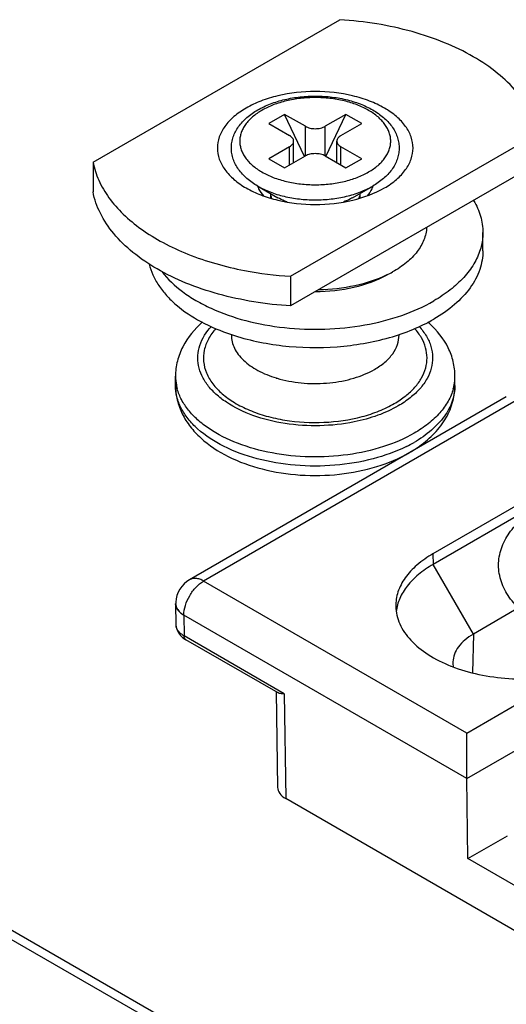
# Model space of a CAD drawing. Units: millimetres. Extents: x 1495 to 1915, y -526 to -229.
# Drawn here: x 1809 to 1823, y -325 to -297 of the extents above; entities that cross this region are included whole.
import ezdxf

# ---------------------------------------------------------------- set-up
doc = ezdxf.new("R2010")
doc.units = ezdxf.units.MM
doc.header["$LTSCALE"] = 16.335
doc.layers.add('COMPONENTI_DI_ASSIEME', color=7, linetype='CONTINUOUS')

msp = doc.modelspace()

# ---------------------------------------------------------------- linework, layer by layer
at = {"layer": 'COMPONENTI_DI_ASSIEME', "color": 7, "linetype": 'Continuous'}
for p, q in [((1810.798, -300.923), (1817.863, -296.844)), ((1816.282, -299.553), (1815.83, -299.815)), ((1816.852, -300.759), (1816.282, -299.553)), ((1816.876, -299.896), (1816.282, -299.553)), ((1818.036, -299.553), (1817.442, -299.896)), ((1817.466, -300.759), (1818.036, -299.553)), ((1818.489, -299.815), (1818.036, -299.553)), ((1815.83, -299.815), (1816.424, -300.157)), ((1817.895, -300.157), (1818.489, -299.815)), ((1816.455, -304.189), (1823.52, -300.11)), ((1816.541, -300.939), (1816.541, -300.321)), ((1817.777, -300.939), (1817.777, -300.321)), ((1816.424, -300.484), (1815.83, -300.827)), ((1818.489, -300.827), (1817.895, -300.484)), ((1810.798, -300.923), (1810.798, -301.773)), ((1815.83, -300.827), (1816.282, -301.088)), ((1816.282, -301.088), (1816.876, -300.745)), ((1823.52, -300.959), (1816.455, -305.038)), ((1817.442, -300.745), (1818.036, -301.088)), ((1818.036, -301.088), (1818.489, -300.827)), ((1815.511, -301.607), (1816.088, -301.94)), ((1818.23, -301.94), (1818.807, -301.607)), ((1815.879, -301.819), (1815.879, -301.95)), ((1818.439, -301.819), (1818.439, -301.949)), ((1821.959, -303.456), (1821.959, -302.934)), ((1816.455, -304.189), (1816.455, -305.038)), ((1813.159, -307.31), (1813.159, -307.049)), ((1821.159, -307.31), (1821.159, -307.049)), ((1822.629, -307.638), (1813.563, -312.872)), ((1823.357, -310.497), (1820.529, -312.13)), ((1823.362, -310.803), (1820.533, -312.436)), ((1813.163, -313.552), (1813.163, -313.56)), ((1813.163, -313.569), (1813.163, -313.56)), ((1813.163, -313.569), (1813.172, -314.159)), ((1821.498, -318.562), (1813.397, -313.885)), ((1822.981, -313.681), (1821.685, -314.43)), ((1813.301, -314.467), (1813.372, -314.532)), ((1813.372, -314.532), (1813.456, -314.589)), ((1816.093, -316.111), (1813.456, -314.589)), ((1816.041, -316.081), (1816.081, -318.815)), ((1821.498, -318.562), (1821.498, -317.261)), ((1821.532, -320.854), (1821.498, -318.562)), ((1822.944, -322.964), (1816.316, -319.137)), ((1821.532, -320.854), (1822.664, -320.2)), ((1822.901, -321.644), (1821.532, -320.854)), ((1805.144, -320.985), (1813.079, -325.566))]:
    msp.add_line(p, q, dxfattribs=at)
at = {"layer": 'COMPONENTI_DI_ASSIEME', "color": 9, "linetype": 'Continuous'}
for p, q in [((1816.876, -300.745), (1816.876, -299.896)), ((1817.442, -300.745), (1817.442, -299.896)), ((1816.424, -301.007), (1816.424, -300.484)), ((1817.895, -301.007), (1817.895, -300.484)), ((1823.029, -307.677), (1813.963, -312.911)), ((1820.529, -312.13), (1820.533, -312.436)), ((1821.685, -314.43), (1820.533, -312.436)), ((1821.498, -317.261), (1813.963, -312.911)), ((1813.397, -313.885), (1813.406, -314.481)), ((1816.272, -316.135), (1813.406, -314.481)), ((1821.685, -314.43), (1821.659, -315.539)), ((1821.498, -317.261), (1824.436, -315.565)), ((1821.498, -318.562), (1826.323, -315.776)), ((1816.272, -316.135), (1816.316, -319.137)), ((1805.144, -321.256), (1812.679, -325.606))]:
    msp.add_line(p, q, dxfattribs=at)
at = {"layer": 'COMPONENTI_DI_ASSIEME', "color": 7, "linetype": 'Continuous'}
msp.add_lwpolyline([(1813.172, -314.158), (1813.18, -314.235), (1813.204, -314.316), (1813.244, -314.394), (1813.301, -314.467)], dxfattribs=at)
for centre, radius, start, end in [((1816.095, -301.42), 0.617, 197.5648, 198.0783), ((1818.224, -301.418), 0.617, 341.7968, 342.3084), ((1817.115, -293.692), 10.518, 259.1522, 266.4021), ((1817.8, -301.236), 3.236, 295.7449, 299.1176), ((1818.478, -307.674), 2.893, 47.5624, 48.8232), ((1818.03, -306.072), 3.653, 299.9797, 304.3138), ((1813.963, -313.565), 0.8, 120.0059, 176.3566), ((1813.96, -313.564), 0.796, 176.3892, 179.1696), ((1821.772, -315.246), 0.673, 178.1876, 190.6033), ((1822.666, -311.246), 4.408, 248.3882, 248.5597)]:
    msp.add_arc(centre, radius, start, end, dxfattribs=at)
at = {"layer": 'COMPONENTI_DI_ASSIEME', "color": 9, "linetype": 'Continuous'}
for centre, radius, start, end in [((1814.514, -307.048), 1.355, 180.0323, 190.972), ((1817.023, -303.866), 3.379, 253.1148, 254.9385), ((1819.803, -307.048), 1.356, 349.0301, 359.9603), ((1814.557, -307.04), 1.399, 190.9649, 195.3448), ((1819.758, -307.039), 1.401, 344.6661, 349.0378), ((1818.032, -305.554), 3.913, 296.4099, 299.9808), ((1813.441, -314.155), 0.269, 180.8846, 186.1318)]:
    msp.add_arc(centre, radius, start, end, dxfattribs=at)
at = {"layer": 'COMPONENTI_DI_ASSIEME', "color": 7, "linetype": 'Continuous'}
msp.add_ellipse((1816.881, -318.811), major_axis=(0.8, 0), ratio=0.577301, start_param=-3.133147, end_param=-2.356231, dxfattribs=at)
for points, knots in [([(1823.52, -300.11), (1823.48, -299.899), (1823.329, -299.47), (1822.933, -298.882), (1822.375, -298.345), (1821.673, -297.873), (1820.847, -297.476), (1819.919, -297.164), (1818.914, -296.945), (1818.218, -296.867), (1817.863, -296.844)], [0, 0, 0, 0, 0.092871, 0.193254, 0.303564, 0.424886, 0.556842, 0.698116, 0.846799, 1, 1, 1, 1]), ([(1819.139, -299.374), (1819.004, -299.295), (1818.707, -299.158), (1818.05, -298.958), (1817.159, -298.861), (1816.268, -298.958), (1815.611, -299.157), (1815.186, -299.356), (1814.833, -299.598), (1814.567, -299.878), (1814.399, -300.188), (1814.34, -300.517), (1814.398, -300.845), (1814.567, -301.156), (1814.834, -301.435), (1815.057, -301.589), (1815.179, -301.66)], [0, 0, 0, 0, 0.066547, 0.138519, 0.29154, 0.444585, 0.516473, 0.583088, 0.643505, 0.697543, 0.746151, 0.79155, 0.83693, 0.885538, 0.939676, 1, 1, 1, 1]), ([(1815.511, -299.427), (1815.628, -299.36), (1815.881, -299.242), (1816.291, -299.118), (1816.732, -299.044), (1817.188, -299.021), (1817.642, -299.05), (1818.08, -299.131), (1818.486, -299.261), (1818.846, -299.437), (1819.148, -299.656), (1819.345, -299.877), (1819.458, -300.071), (1819.518, -300.222), (1819.554, -300.378), (1819.564, -300.536), (1819.548, -300.695), (1819.505, -300.85), (1819.439, -300.999), (1819.319, -301.19), (1819.114, -301.407), (1818.915, -301.544), (1818.807, -301.607)], [0, 0, 0, 0, 0.065096, 0.134422, 0.206879, 0.280943, 0.354898, 0.427043, 0.495894, 0.560412, 0.620213, 0.675736, 0.702316, 0.728331, 0.753988, 0.779482, 0.804998, 0.830727, 0.856864, 0.883615, 0.939615, 1, 1, 1, 1]), ([(1815.511, -301.607), (1815.402, -301.543), (1815.247, -301.436), (1815.071, -301.266), (1814.962, -301.131), (1814.873, -300.987), (1814.808, -300.836), (1814.768, -300.678), (1814.754, -300.517), (1814.768, -300.356), (1814.808, -300.198), (1814.873, -300.046), (1814.962, -299.902), (1815.071, -299.767), (1815.247, -299.597), (1815.402, -299.49), (1815.511, -299.427)], [0, 0, 0, 0, 0.136933, 0.20159, 0.264017, 0.324608, 0.383815, 0.442127, 0.499996, 0.557866, 0.616178, 0.675386, 0.735978, 0.798407, 0.863065, 1, 1, 1, 1]), ([(1819.139, -301.66), (1819.262, -301.589), (1819.485, -301.435), (1819.751, -301.155), (1819.92, -300.845), (1819.978, -300.517), (1819.92, -300.188), (1819.751, -299.878), (1819.484, -299.598), (1819.262, -299.444), (1819.139, -299.374)], [0, 0, 0, 0, 0.144914, 0.27453, 0.391121, 0.500013, 0.608861, 0.725452, 0.855308, 1, 1, 1, 1]), ([(1816.876, -299.896), (1816.896, -299.907), (1816.938, -299.927), (1817.032, -299.956), (1817.159, -299.969), (1817.286, -299.956), (1817.38, -299.927), (1817.423, -299.907), (1817.442, -299.896)], [0, 0, 0, 0, 0.114247, 0.237544, 0.500001, 0.762457, 0.885754, 1, 1, 1, 1]), ([(1816.541, -300.321), (1816.541, -300.306), (1816.535, -300.274), (1816.511, -300.23), (1816.473, -300.19), (1816.441, -300.168), (1816.424, -300.157)], [0, 0, 0, 0, 0.217775, 0.450934, 0.710226, 1, 1, 1, 1]), ([(1816.424, -300.484), (1816.441, -300.474), (1816.473, -300.452), (1816.511, -300.412), (1816.535, -300.368), (1816.541, -300.336), (1816.541, -300.321)], [0, 0, 0, 0, 0.289773, 0.549066, 0.782224, 1, 1, 1, 1]), ([(1817.895, -300.157), (1817.877, -300.168), (1817.845, -300.19), (1817.807, -300.23), (1817.783, -300.274), (1817.777, -300.306), (1817.777, -300.321)], [0, 0, 0, 0, 0.289773, 0.549066, 0.782224, 1, 1, 1, 1]), ([(1817.777, -300.321), (1817.777, -300.336), (1817.783, -300.368), (1817.807, -300.412), (1817.845, -300.452), (1817.877, -300.474), (1817.895, -300.484)], [0, 0, 0, 0, 0.217775, 0.450934, 0.710226, 1, 1, 1, 1]), ([(1817.442, -300.745), (1817.423, -300.734), (1817.38, -300.714), (1817.286, -300.686), (1817.159, -300.672), (1817.032, -300.686), (1816.938, -300.714), (1816.896, -300.734), (1816.876, -300.745)], [0, 0, 0, 0, 0.114247, 0.237544, 0.500001, 0.762457, 0.885754, 1, 1, 1, 1]), ([(1810.798, -300.923), (1810.832, -301.101), (1810.948, -301.459), (1811.245, -301.962), (1811.662, -302.433), (1812.187, -302.863), (1812.811, -303.244), (1813.782, -303.692), (1814.582, -303.916), (1815.135, -304.022)], [0, 0, 0, 0, 0.09643, 0.19905, 0.309868, 0.430093, 0.560047, 0.69916, 1, 1, 1, 1]), ([(1816.455, -305.038), (1816.101, -305.016), (1815.404, -304.937), (1814.399, -304.719), (1813.471, -304.407), (1812.645, -304.009), (1811.943, -303.537), (1811.385, -303.001), (1810.989, -302.412), (1810.839, -301.984), (1810.798, -301.773)], [0, 0, 0, 0, 0.153201, 0.301884, 0.443158, 0.575114, 0.696436, 0.806746, 0.907129, 1, 1, 1, 1]), ([(1815.179, -301.66), (1815.315, -301.738), (1815.611, -301.876), (1816.268, -302.076), (1817.16, -302.172), (1818.204, -302.059), (1818.858, -301.822), (1819.139, -301.66)], [0, 0, 0, 0, 0.114198, 0.237707, 0.5003, 0.762933, 1, 1, 1, 1]), ([(1815.508, -301.611), (1815.516, -301.636), (1815.556, -301.736), (1815.62, -301.826), (1815.677, -301.887)], [0, 0, 0, 0, 0.236684, 1, 1, 1, 1]), ([(1818.81, -301.611), (1818.802, -301.636), (1818.762, -301.736), (1818.698, -301.826), (1818.642, -301.887)], [0, 0, 0, 0, 0.237144, 1, 1, 1, 1]), ([(1821.692, -302.022), (1821.777, -302.162), (1821.911, -302.456), (1821.959, -302.778), (1821.959, -302.934)], [0, 0, 0, 0, 0.512823, 1, 1, 1, 1]), ([(1820.348, -302.791), (1820.342, -302.912), (1820.286, -303.161), (1820.082, -303.505), (1819.772, -303.815), (1819.515, -303.985), (1819.375, -304.063)], [0, 0, 0, 0, 0.216813, 0.450394, 0.710199, 1, 1, 1, 1]), ([(1821.959, -302.934), (1821.959, -302.975), (1821.953, -303.142), (1821.92, -303.309), (1821.882, -303.429)], [0, 0, 0, 0, 0.247945, 1, 1, 1, 1]), ([(1821.882, -303.429), (1821.837, -303.57), (1821.707, -303.854), (1821.412, -304.241), (1821.022, -304.596), (1820.717, -304.798), (1820.553, -304.893)], [0, 0, 0, 0, 0.220392, 0.458505, 0.718326, 1, 1, 1, 1]), ([(1821.959, -303.456), (1821.959, -303.639), (1821.892, -304.02), (1821.603, -304.551), (1821.145, -305.031), (1820.764, -305.294), (1820.553, -305.416)], [0, 0, 0, 0, 0.217702, 0.450889, 0.710608, 1, 1, 1, 1]), ([(1812.405, -303.839), (1812.431, -303.945), (1812.504, -304.157), (1812.673, -304.458), (1812.899, -304.746), (1813.285, -305.118), (1813.901, -305.523), (1814.458, -305.756), (1814.758, -305.856)], [0, 0, 0, 0, 0.101179, 0.207403, 0.320209, 0.440557, 0.705062, 1, 1, 1, 1]), ([(1812.768, -304.052), (1812.935, -304.271), (1813.253, -304.569), (1813.749, -304.893), (1814.342, -305.198), (1815.186, -305.489), (1816.285, -305.685), (1817.433, -305.727), (1818.566, -305.611), (1819.619, -305.344), (1820.264, -305.06), (1820.553, -304.893)], [0, 0, 0, 0, 0.098999, 0.153919, 0.212276, 0.337997, 0.472679, 0.611457, 0.748903, 0.879994, 1, 1, 1, 1]), ([(1819.205, -304.158), (1818.913, -304.32), (1818.24, -304.559), (1817.535, -304.634), (1817.166, -304.635)], [0, 0, 0, 0, 0.475551, 1, 1, 1, 1]), ([(1819.206, -304.151), (1818.917, -304.29), (1818.276, -304.498), (1817.609, -304.572), (1817.262, -304.579)], [0, 0, 0, 0, 0.479893, 1, 1, 1, 1]), ([(1814.758, -305.856), (1815.232, -306.014), (1816.239, -306.225), (1817.773, -306.252), (1819.031, -306.041), (1819.946, -305.727), (1820.361, -305.527), (1820.553, -305.416)], [0, 0, 0, 0, 0.251358, 0.513704, 0.768717, 0.888378, 1, 1, 1, 1]), ([(1813.936, -305.496), (1813.708, -305.695), (1813.41, -306.051), (1813.196, -306.61), (1813.159, -306.903), (1813.159, -307.049)], [0, 0, 0, 0, 0.509851, 0.755246, 1, 1, 1, 1]), ([(1821.159, -307.049), (1821.159, -306.908), (1821.125, -306.625), (1820.925, -306.084), (1820.646, -305.736), (1820.43, -305.539)], [0, 0, 0, 0, 0.245817, 0.491449, 1, 1, 1, 1]), ([(1813.159, -307.31), (1813.159, -307.45), (1813.193, -307.732), (1813.341, -308.133), (1813.574, -308.5), (1813.989, -308.946), (1814.677, -309.395), (1815.652, -309.742), (1816.733, -309.908), (1817.845, -309.886), (1818.907, -309.677), (1819.562, -309.405), (1819.855, -309.236)], [0, 0, 0, 0, 0.052417, 0.104791, 0.158249, 0.213651, 0.331492, 0.460429, 0.597807, 0.737717, 0.873636, 1, 1, 1, 1]), ([(1820.089, -309.089), (1820.246, -308.982), (1820.535, -308.746), (1820.881, -308.318), (1821.107, -307.833), (1821.159, -307.483), (1821.159, -307.31)], [0, 0, 0, 0, 0.26411, 0.516005, 0.759068, 1, 1, 1, 1]), ([(1823.526, -314.086), (1823.363, -313.992), (1823.064, -313.784), (1822.757, -313.455), (1822.579, -313.164), (1822.481, -312.936), (1822.421, -312.698), (1822.4, -312.456), (1822.421, -312.213), (1822.481, -311.975), (1822.579, -311.747), (1822.757, -311.456), (1823.064, -311.127), (1823.363, -310.919), (1823.526, -310.825)], [0, 0, 0, 0, 0.135765, 0.262304, 0.323073, 0.382662, 0.441508, 0.499996, 0.558483, 0.617331, 0.67692, 0.737691, 0.864232, 1, 1, 1, 1]), ([(1820.529, -312.13), (1820.367, -312.223), (1820.073, -312.425), (1819.725, -312.796), (1819.507, -313.206), (1819.461, -313.499), (1819.464, -313.639)], [0, 0, 0, 0, 0.290202, 0.549322, 0.782166, 1, 1, 1, 1]), ([(1820.533, -312.436), (1820.386, -312.52), (1820.118, -312.703), (1819.789, -313.031), (1819.565, -313.392), (1819.492, -313.655), (1819.478, -313.782)], [0, 0, 0, 0, 0.287376, 0.547116, 0.781975, 1, 1, 1, 1]), ([(1813.397, -313.891), (1813.363, -313.871), (1813.3, -313.828), (1813.224, -313.749), (1813.175, -313.661), (1813.163, -313.599), (1813.163, -313.569)], [0, 0, 0, 0, 0.289253, 0.54891, 0.782296, 1, 1, 1, 1]), ([(1819.464, -313.639), (1819.466, -313.723), (1819.488, -313.894), (1819.604, -314.235), (1819.891, -314.643), (1820.402, -315.049), (1820.816, -315.254), (1821.042, -315.344)], [0, 0, 0, 0, 0.102874, 0.208886, 0.438618, 0.701812, 1, 1, 1, 1]), ([(1821.685, -314.43), (1821.599, -314.48), (1821.443, -314.587), (1821.255, -314.781), (1821.133, -314.996), (1821.102, -315.151), (1821.099, -315.225)], [0, 0, 0, 0, 0.288996, 0.548624, 0.78226, 1, 1, 1, 1]), ([(1821.054, -315.349), (1821.309, -315.448), (1821.851, -315.606), (1822.703, -315.72), (1823.577, -315.714), (1824.155, -315.629), (1824.436, -315.565)], [0, 0, 0, 0, 0.238572, 0.491175, 0.748334, 1, 1, 1, 1]), ([(1816.272, -316.135), (1816.237, -316.137), (1816.177, -316.138), (1816.116, -316.124), (1816.093, -316.111)], [0, 0, 0, 0, 0.564527, 1, 1, 1, 1])]:
    msp.add_open_spline(points, degree=3, knots=knots, dxfattribs=at)
at = {"layer": 'COMPONENTI_DI_ASSIEME', "color": 9, "linetype": 'Continuous'}
for points, knots in [([(1818.687, -301.203), (1818.782, -301.148), (1818.915, -301.057), (1819.065, -300.913), (1819.156, -300.802), (1819.229, -300.686), (1819.281, -300.567), (1819.313, -300.444), (1819.323, -300.321), (1819.313, -300.197), (1819.281, -300.075), (1819.229, -299.955), (1819.156, -299.84), (1819.065, -299.729), (1818.915, -299.585), (1818.682, -299.425), (1818.354, -299.272), (1817.981, -299.159), (1817.578, -299.089), (1817.159, -299.065), (1816.74, -299.089), (1816.337, -299.159), (1815.965, -299.272), (1815.736, -299.378), (1815.631, -299.439)], [0, 0, 0, 0, 0.060335, 0.088129, 0.114399, 0.139302, 0.163074, 0.186033, 0.208569, 0.231104, 0.254064, 0.277836, 0.302738, 0.32901, 0.356805, 0.417138, 0.483675, 0.555467, 0.631035, 0.708569, 0.786104, 0.861673, 0.933462, 1, 1, 1, 1]), ([(1815.631, -299.439), (1815.537, -299.493), (1815.404, -299.585), (1815.253, -299.729), (1815.162, -299.84), (1815.09, -299.955), (1815.037, -300.075), (1815.006, -300.197), (1814.995, -300.321), (1815.006, -300.444), (1815.037, -300.567), (1815.09, -300.686), (1815.162, -300.802), (1815.253, -300.913), (1815.404, -301.057), (1815.637, -301.217), (1815.965, -301.37), (1816.337, -301.483), (1816.74, -301.553), (1817.159, -301.576), (1817.578, -301.553), (1817.981, -301.483), (1818.354, -301.37), (1818.582, -301.263), (1818.687, -301.203)], [0, 0, 0, 0, 0.060335, 0.088129, 0.114399, 0.139302, 0.163074, 0.186033, 0.208569, 0.231104, 0.254064, 0.277836, 0.302738, 0.32901, 0.356805, 0.417138, 0.483675, 0.555467, 0.631035, 0.708569, 0.786104, 0.861673, 0.933462, 1, 1, 1, 1]), ([(1815.511, -301.607), (1815.624, -301.672), (1815.871, -301.787), (1816.272, -301.909), (1816.707, -301.984), (1817.159, -302.009), (1817.611, -301.984), (1818.046, -301.909), (1818.447, -301.787), (1818.694, -301.672), (1818.807, -301.607)], [0, 0, 0, 0, 0.114153, 0.237324, 0.366974, 0.499999, 0.633024, 0.762674, 0.885842, 1, 1, 1, 1]), ([(1815.917, -301.963), (1815.907, -301.94), (1815.891, -301.893), (1815.883, -301.845), (1815.881, -301.821)], [0, 0, 0, 0, 0.506748, 1, 1, 1, 1]), ([(1816.351, -302.061), (1816.327, -302.052), (1816.237, -302.017), (1816.15, -301.975), (1816.088, -301.94)], [0, 0, 0, 0, 0.259102, 1, 1, 1, 1]), ([(1818.23, -301.94), (1818.21, -301.951), (1818.124, -301.998), (1818.035, -302.036), (1817.965, -302.062)], [0, 0, 0, 0, 0.240628, 1, 1, 1, 1]), ([(1818.438, -301.821), (1818.435, -301.845), (1818.427, -301.893), (1818.411, -301.939), (1818.401, -301.962)], [0, 0, 0, 0, 0.493295, 1, 1, 1, 1]), ([(1818.273, -308.356), (1817.95, -308.422), (1817.287, -308.493), (1816.306, -308.431), (1815.397, -308.211), (1814.735, -307.896), (1814.317, -307.575), (1814.078, -307.318), (1813.907, -307.042), (1813.809, -306.751), (1813.789, -306.454), (1813.868, -306.05), (1814.044, -305.778), (1814.187, -305.621)], [0, 0, 0, 0, 0.155821, 0.312889, 0.462006, 0.595553, 0.655209, 0.709961, 0.760384, 0.807602, 0.853323, 0.899518, 1, 1, 1, 1]), ([(1814.313, -305.682), (1814.231, -305.774), (1814.091, -305.968), (1813.967, -306.296), (1813.947, -306.634), (1814.034, -306.967), (1814.221, -307.282), (1814.497, -307.569), (1814.854, -307.821), (1815.281, -308.034), (1815.765, -308.2), (1816.475, -308.354), (1817.402, -308.405), (1818.315, -308.274), (1818.981, -308.056), (1819.283, -307.913), (1819.422, -307.833)], [0, 0, 0, 0, 0.050615, 0.097135, 0.14182, 0.187387, 0.236298, 0.290193, 0.3498, 0.415012, 0.485168, 0.55915, 0.71271, 0.863477, 0.934238, 1, 1, 1, 1]), ([(1819.422, -307.833), (1819.536, -307.767), (1819.746, -307.626), (1820.013, -307.379), (1820.211, -307.108), (1820.332, -306.82), (1820.373, -306.522), (1820.33, -306.224), (1820.206, -305.936), (1820.078, -305.764), (1820.005, -305.681)], [0, 0, 0, 0, 0.150612, 0.289016, 0.415436, 0.532412, 0.6442, 0.75611, 0.873325, 1, 1, 1, 1]), ([(1820.131, -305.621), (1820.21, -305.708), (1820.348, -305.889), (1820.484, -306.193), (1820.533, -306.508), (1820.494, -306.824), (1820.367, -307.13), (1820.16, -307.417), (1819.878, -307.679), (1819.655, -307.828), (1819.535, -307.898)], [0, 0, 0, 0, 0.127301, 0.244881, 0.356869, 0.468507, 0.585207, 0.711333, 0.849513, 1, 1, 1, 1]), ([(1814.759, -305.873), (1814.759, -305.936), (1814.775, -306.065), (1814.843, -306.252), (1814.954, -306.43), (1815.163, -306.662), (1815.525, -306.91), (1815.859, -307.044), (1816.042, -307.099)], [0, 0, 0, 0, 0.099945, 0.203408, 0.313384, 0.431874, 0.697377, 1, 1, 1, 1]), ([(1818.856, -306.853), (1818.961, -306.792), (1819.152, -306.66), (1819.381, -306.421), (1819.525, -306.155), (1819.559, -305.964), (1819.559, -305.873)], [0, 0, 0, 0, 0.289392, 0.549111, 0.782298, 1, 1, 1, 1]), ([(1816.145, -307.129), (1816.374, -307.19), (1816.851, -307.268), (1817.57, -307.259), (1818.252, -307.13), (1818.672, -306.959), (1818.856, -306.853)], [0, 0, 0, 0, 0.255256, 0.517363, 0.770435, 1, 1, 1, 1]), ([(1819.773, -309.058), (1819.468, -309.21), (1818.794, -309.451), (1817.715, -309.628), (1816.592, -309.627), (1815.514, -309.448), (1814.56, -309.106), (1813.902, -308.685), (1813.517, -308.284), (1813.313, -307.973), (1813.188, -307.646), (1813.159, -307.42), (1813.159, -307.31)], [0, 0, 0, 0, 0.132264, 0.275538, 0.422731, 0.565943, 0.697969, 0.813751, 0.865199, 0.912705, 0.957185, 1, 1, 1, 1]), ([(1819.988, -308.682), (1819.712, -308.841), (1819.093, -309.103), (1818.082, -309.325), (1817.004, -309.385), (1815.938, -309.277), (1814.959, -309.011), (1814.247, -308.659), (1813.792, -308.308), (1813.524, -308.03), (1813.325, -307.731), (1813.238, -307.517), (1813.208, -307.41)], [0, 0, 0, 0, 0.12534, 0.262914, 0.406502, 0.549079, 0.683687, 0.804725, 0.859233, 0.90962, 0.956271, 1, 1, 1, 1]), ([(1821.159, -307.31), (1821.159, -307.462), (1821.103, -307.78), (1820.862, -308.222), (1820.481, -308.622), (1820.163, -308.842), (1819.988, -308.943)], [0, 0, 0, 0, 0.217742, 0.450886, 0.710459, 1, 1, 1, 1]), ([(1821.11, -307.41), (1821.076, -307.533), (1820.972, -307.779), (1820.725, -308.116), (1820.392, -308.425), (1820.129, -308.6), (1819.988, -308.682)], [0, 0, 0, 0, 0.219725, 0.457113, 0.717018, 1, 1, 1, 1]), ([(1819.535, -307.898), (1819.349, -308.005), (1818.937, -308.191), (1818.502, -308.31), (1818.273, -308.356)], [0, 0, 0, 0, 0.47885, 1, 1, 1, 1]), ([(1813.397, -313.885), (1813.398, -313.793), (1813.434, -313.598), (1813.555, -313.325), (1813.732, -313.084), (1813.883, -312.957), (1813.963, -312.911)], [0, 0, 0, 0, 0.237788, 0.50055, 0.763014, 1, 1, 1, 1]), ([(1813.963, -312.911), (1813.928, -312.891), (1813.858, -312.858), (1813.751, -312.832), (1813.65, -312.834), (1813.589, -312.857), (1813.563, -312.872)], [0, 0, 0, 0, 0.289532, 0.549067, 0.782221, 1, 1, 1, 1]), ([(1813.174, -313.631), (1813.175, -313.637), (1813.183, -313.662), (1813.194, -313.685), (1813.204, -313.702)], [0, 0, 0, 0, 0.244023, 1, 1, 1, 1]), ([(1813.204, -313.702), (1813.225, -313.738), (1813.283, -313.809), (1813.356, -313.864), (1813.397, -313.888)], [0, 0, 0, 0, 0.466918, 1, 1, 1, 1]), ([(1813.406, -314.481), (1813.374, -314.462), (1813.314, -314.422), (1813.242, -314.349), (1813.192, -314.27), (1813.176, -314.212), (1813.173, -314.183)], [0, 0, 0, 0, 0.287315, 0.54734, 0.782094, 1, 1, 1, 1]), ([(1813.456, -314.589), (1813.44, -314.58), (1813.412, -314.545), (1813.406, -314.503), (1813.406, -314.481)], [0, 0, 0, 0, 0.450724, 1, 1, 1, 1])]:
    msp.add_open_spline(points, degree=3, knots=knots, dxfattribs=at)
msp.add_open_spline([(1813.163, -313.553), (1813.163, -313.579), (1813.166, -313.606), (1813.174, -313.631)], degree=3, dxfattribs=at)

doc.saveas('drawing.dxf')
